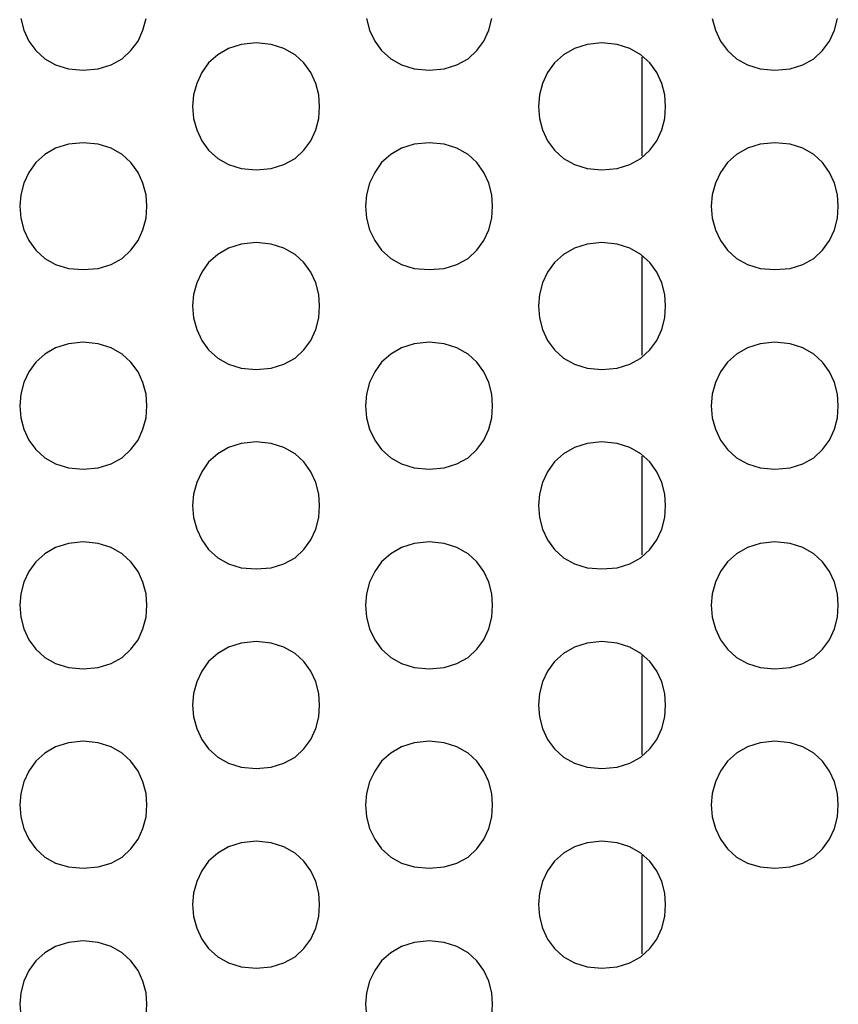
# Model space of a CAD drawing. Extents: x -5.2 to 5.2, y -5.3 to 5.3.
# Drawn here: x -1.3 to -0.8, y 0.7 to 1.2 of the extents above; entities that cross this region are included whole.
import ezdxf

# ---------------------------------------------------------------- set-up
doc = ezdxf.new("R2010")
doc.units = 0
doc.layers.get('0').update_dxf_attribs({"linetype": 'CONTINUOUS'})

msp = doc.modelspace()

# ---------------------------------------------------------------- linework, layer by layer
at = {"color": 0}
for points in [[(-1.2948, 1.2294), (-1.2931, 1.223), (-1.2904, 1.217), (-1.2866, 1.2118), (-1.2816, 1.2072), (-1.2756, 1.2039), (-1.2686, 1.2017), (-1.2605, 1.201), (-1.2605, 1.201), (-1.2521, 1.2017), (-1.2451, 1.2039), (-1.2389, 1.2072), (-1.2341, 1.2118), (-1.2302, 1.217), (-1.2275, 1.223), (-1.2258, 1.2294)], [(-1.1043, 1.2294), (-1.1026, 1.223), (-1.0998, 1.217), (-1.096, 1.2118), (-1.091, 1.2072), (-1.085, 1.2039), (-1.078, 1.2017), (-1.0699, 1.201), (-1.0699, 1.201), (-1.0615, 1.2017), (-1.0545, 1.2039), (-1.0484, 1.2072), (-1.0436, 1.2118), (-1.0397, 1.217), (-1.037, 1.223), (-1.0353, 1.2294)], [(-0.9138, 1.2294), (-0.9121, 1.223), (-0.9093, 1.217), (-0.9055, 1.2118), (-0.9005, 1.2072), (-0.8945, 1.2039), (-0.8875, 1.2017), (-0.8794, 1.201), (-0.8794, 1.201), (-0.871, 1.2017), (-0.864, 1.2039), (-0.8579, 1.2072), (-0.8531, 1.2118), (-0.8492, 1.217), (-0.8465, 1.223), (-0.8448, 1.2294)], [(-1.1652, 1.216), (-1.1652, 1.216), (-1.1733, 1.2151), (-1.1803, 1.2129), (-1.1863, 1.2094), (-1.1913, 1.205), (-1.1951, 1.1996), (-1.1979, 1.1937), (-1.1996, 1.1873), (-1.2002, 1.181), (-1.1996, 1.1744), (-1.1979, 1.168), (-1.1951, 1.162), (-1.1913, 1.1568), (-1.1863, 1.1522), (-1.1803, 1.1489), (-1.1733, 1.1467), (-1.1652, 1.146), (-1.1652, 1.146), (-1.1568, 1.1467), (-1.1498, 1.1489), (-1.1437, 1.1522), (-1.1389, 1.1568), (-1.135, 1.162), (-1.1323, 1.168), (-1.1306, 1.1744), (-1.1302, 1.181), (-1.1306, 1.1873), (-1.1323, 1.1937), (-1.135, 1.1996), (-1.1389, 1.205), (-1.1437, 1.2094), (-1.1498, 1.2129), (-1.1568, 1.2151), (-1.1652, 1.216), (-1.1652, 1.216), (-1.1652, 1.216), (-1.1652, 1.216), (-1.1652, 1.216), (-1.1652, 1.216), (-1.1652, 1.216), (-1.1652, 1.216), (-1.1652, 1.216), (-1.1652, 1.216), (-1.1652, 1.216), (-1.1652, 1.216), (-1.1652, 1.216), (-1.1652, 1.216), (-1.1652, 1.216), (-1.1652, 1.216), (-1.1652, 1.216), (-1.1652, 1.216)], [(-0.9747, 1.216), (-0.9747, 1.216), (-0.9828, 1.2151), (-0.9898, 1.2129), (-0.9958, 1.2094), (-1.0008, 1.205), (-1.0046, 1.1996), (-1.0073, 1.1937), (-1.009, 1.1873), (-1.0096, 1.181), (-1.009, 1.1744), (-1.0073, 1.168), (-1.0046, 1.162), (-1.0008, 1.1568), (-0.9958, 1.1522), (-0.9898, 1.1489), (-0.9828, 1.1467), (-0.9747, 1.146), (-0.9747, 1.146), (-0.9663, 1.1467), (-0.9593, 1.1489), (-0.9531, 1.1522), (-0.9483, 1.1568), (-0.9444, 1.162), (-0.9417, 1.168), (-0.94, 1.1744), (-0.9396, 1.181), (-0.94, 1.1873), (-0.9417, 1.1937), (-0.9444, 1.1996), (-0.9483, 1.205), (-0.9531, 1.2094), (-0.9593, 1.2129), (-0.9663, 1.2151), (-0.9747, 1.216), (-0.9747, 1.216), (-0.9747, 1.216), (-0.9747, 1.216), (-0.9747, 1.216), (-0.9747, 1.216), (-0.9747, 1.216), (-0.9747, 1.216), (-0.9747, 1.216), (-0.9747, 1.216), (-0.9747, 1.216), (-0.9747, 1.216), (-0.9747, 1.216), (-0.9747, 1.216), (-0.9747, 1.216), (-0.9747, 1.216), (-0.9747, 1.216), (-0.9747, 1.216)], [(-0.9527, 1.2082), (-0.9527, 1.1538)], [(-1.2605, 1.161), (-1.2605, 1.161), (-1.2686, 1.1601), (-1.2756, 1.1579), (-1.2816, 1.1544), (-1.2866, 1.15), (-1.2904, 1.1446), (-1.2931, 1.1387), (-1.2948, 1.1323), (-1.2954, 1.126), (-1.2948, 1.1194), (-1.2931, 1.113), (-1.2904, 1.107), (-1.2866, 1.1018), (-1.2816, 1.0972), (-1.2756, 1.0939), (-1.2686, 1.0917), (-1.2605, 1.091), (-1.2605, 1.091), (-1.2521, 1.0917), (-1.2451, 1.0939), (-1.2389, 1.0972), (-1.2341, 1.1018), (-1.2302, 1.107), (-1.2275, 1.113), (-1.2258, 1.1194), (-1.2254, 1.126), (-1.2258, 1.1323), (-1.2275, 1.1387), (-1.2302, 1.1446), (-1.2341, 1.15), (-1.2389, 1.1544), (-1.2451, 1.1579), (-1.2521, 1.1601), (-1.2605, 1.161), (-1.2605, 1.161), (-1.2605, 1.161), (-1.2605, 1.161), (-1.2605, 1.161), (-1.2605, 1.161), (-1.2605, 1.161), (-1.2605, 1.161), (-1.2605, 1.161), (-1.2605, 1.161), (-1.2605, 1.161), (-1.2605, 1.161), (-1.2605, 1.161), (-1.2605, 1.161), (-1.2605, 1.161), (-1.2605, 1.161), (-1.2605, 1.161), (-1.2605, 1.161)], [(-1.0699, 1.161), (-1.0699, 1.161), (-1.078, 1.1601), (-1.085, 1.1579), (-1.091, 1.1544), (-1.096, 1.15), (-1.0998, 1.1446), (-1.1026, 1.1387), (-1.1043, 1.1323), (-1.1049, 1.126), (-1.1043, 1.1194), (-1.1026, 1.113), (-1.0998, 1.107), (-1.096, 1.1018), (-1.091, 1.0972), (-1.085, 1.0939), (-1.078, 1.0917), (-1.0699, 1.091), (-1.0699, 1.091), (-1.0615, 1.0917), (-1.0545, 1.0939), (-1.0484, 1.0972), (-1.0436, 1.1018), (-1.0397, 1.107), (-1.037, 1.113), (-1.0353, 1.1194), (-1.0349, 1.126), (-1.0353, 1.1323), (-1.037, 1.1387), (-1.0397, 1.1446), (-1.0436, 1.15), (-1.0484, 1.1544), (-1.0545, 1.1579), (-1.0615, 1.1601), (-1.0699, 1.161), (-1.0699, 1.161), (-1.0699, 1.161), (-1.0699, 1.161), (-1.0699, 1.161), (-1.0699, 1.161), (-1.0699, 1.161), (-1.0699, 1.161), (-1.0699, 1.161), (-1.0699, 1.161), (-1.0699, 1.161), (-1.0699, 1.161), (-1.0699, 1.161), (-1.0699, 1.161), (-1.0699, 1.161), (-1.0699, 1.161), (-1.0699, 1.161), (-1.0699, 1.161)], [(-0.8794, 1.161), (-0.8794, 1.161), (-0.8875, 1.1601), (-0.8945, 1.1579), (-0.9005, 1.1544), (-0.9055, 1.15), (-0.9093, 1.1446), (-0.9121, 1.1387), (-0.9138, 1.1323), (-0.9144, 1.126), (-0.9138, 1.1194), (-0.9121, 1.113), (-0.9093, 1.107), (-0.9055, 1.1018), (-0.9005, 1.0972), (-0.8945, 1.0939), (-0.8875, 1.0917), (-0.8794, 1.091), (-0.8794, 1.091), (-0.871, 1.0917), (-0.864, 1.0939), (-0.8579, 1.0972), (-0.8531, 1.1018), (-0.8492, 1.107), (-0.8465, 1.113), (-0.8448, 1.1194), (-0.8444, 1.126), (-0.8448, 1.1323), (-0.8465, 1.1387), (-0.8492, 1.1446), (-0.8531, 1.15), (-0.8579, 1.1544), (-0.864, 1.1579), (-0.871, 1.1601), (-0.8794, 1.161), (-0.8794, 1.161), (-0.8794, 1.161), (-0.8794, 1.161), (-0.8794, 1.161), (-0.8794, 1.161), (-0.8794, 1.161), (-0.8794, 1.161), (-0.8794, 1.161), (-0.8794, 1.161), (-0.8794, 1.161), (-0.8794, 1.161), (-0.8794, 1.161), (-0.8794, 1.161), (-0.8794, 1.161), (-0.8794, 1.161), (-0.8794, 1.161), (-0.8794, 1.161)], [(-1.1652, 1.106), (-1.1652, 1.106), (-1.1733, 1.1051), (-1.1803, 1.1029), (-1.1863, 1.0994), (-1.1913, 1.095), (-1.1951, 1.0896), (-1.1979, 1.0837), (-1.1996, 1.0773), (-1.2002, 1.071), (-1.1996, 1.0644), (-1.1979, 1.058), (-1.1951, 1.052), (-1.1913, 1.0468), (-1.1863, 1.0422), (-1.1803, 1.0389), (-1.1733, 1.0367), (-1.1652, 1.036), (-1.1652, 1.036), (-1.1568, 1.0367), (-1.1498, 1.0389), (-1.1437, 1.0422), (-1.1389, 1.0468), (-1.135, 1.052), (-1.1323, 1.058), (-1.1306, 1.0644), (-1.1302, 1.071), (-1.1306, 1.0773), (-1.1323, 1.0837), (-1.135, 1.0896), (-1.1389, 1.095), (-1.1437, 1.0994), (-1.1498, 1.1029), (-1.1568, 1.1051), (-1.1652, 1.106), (-1.1652, 1.106), (-1.1652, 1.106), (-1.1652, 1.106), (-1.1652, 1.106), (-1.1652, 1.106), (-1.1652, 1.106), (-1.1652, 1.106), (-1.1652, 1.106), (-1.1652, 1.106), (-1.1652, 1.106), (-1.1652, 1.106), (-1.1652, 1.106), (-1.1652, 1.106), (-1.1652, 1.106), (-1.1652, 1.106), (-1.1652, 1.106), (-1.1652, 1.106)], [(-0.9747, 1.106), (-0.9747, 1.106), (-0.9828, 1.1051), (-0.9898, 1.1029), (-0.9958, 1.0994), (-1.0008, 1.095), (-1.0046, 1.0896), (-1.0073, 1.0837), (-1.009, 1.0773), (-1.0096, 1.071), (-1.009, 1.0644), (-1.0073, 1.058), (-1.0046, 1.052), (-1.0008, 1.0468), (-0.9958, 1.0422), (-0.9898, 1.0389), (-0.9828, 1.0367), (-0.9747, 1.036), (-0.9747, 1.036), (-0.9663, 1.0367), (-0.9593, 1.0389), (-0.9531, 1.0422), (-0.9483, 1.0468), (-0.9444, 1.052), (-0.9417, 1.058), (-0.94, 1.0644), (-0.9396, 1.071), (-0.94, 1.0773), (-0.9417, 1.0837), (-0.9444, 1.0896), (-0.9483, 1.095), (-0.9531, 1.0994), (-0.9593, 1.1029), (-0.9663, 1.1051), (-0.9747, 1.106), (-0.9747, 1.106), (-0.9747, 1.106), (-0.9747, 1.106), (-0.9747, 1.106), (-0.9747, 1.106), (-0.9747, 1.106), (-0.9747, 1.106), (-0.9747, 1.106), (-0.9747, 1.106), (-0.9747, 1.106), (-0.9747, 1.106), (-0.9747, 1.106), (-0.9747, 1.106), (-0.9747, 1.106), (-0.9747, 1.106), (-0.9747, 1.106), (-0.9747, 1.106)], [(-0.9527, 1.0982), (-0.9527, 1.0438)], [(-1.2605, 1.051), (-1.2605, 1.051), (-1.2686, 1.0501), (-1.2756, 1.0479), (-1.2816, 1.0444), (-1.2866, 1.04), (-1.2904, 1.0346), (-1.2931, 1.0287), (-1.2948, 1.0223), (-1.2954, 1.016), (-1.2948, 1.0094), (-1.2931, 1.003), (-1.2904, 0.997), (-1.2866, 0.9918), (-1.2816, 0.9872), (-1.2756, 0.9839), (-1.2686, 0.9817), (-1.2605, 0.981), (-1.2605, 0.981), (-1.2521, 0.9817), (-1.2451, 0.9839), (-1.2389, 0.9872), (-1.2341, 0.9918), (-1.2302, 0.997), (-1.2275, 1.003), (-1.2258, 1.0094), (-1.2254, 1.016), (-1.2258, 1.0223), (-1.2275, 1.0287), (-1.2302, 1.0346), (-1.2341, 1.04), (-1.2389, 1.0444), (-1.2451, 1.0479), (-1.2521, 1.0501), (-1.2605, 1.051), (-1.2605, 1.051), (-1.2605, 1.051), (-1.2605, 1.051), (-1.2605, 1.051), (-1.2605, 1.051), (-1.2605, 1.051), (-1.2605, 1.051), (-1.2605, 1.051), (-1.2605, 1.051), (-1.2605, 1.051), (-1.2605, 1.051), (-1.2605, 1.051), (-1.2605, 1.051), (-1.2605, 1.051), (-1.2605, 1.051), (-1.2605, 1.051), (-1.2605, 1.051)], [(-1.0699, 1.051), (-1.0699, 1.051), (-1.078, 1.0501), (-1.085, 1.0479), (-1.091, 1.0444), (-1.096, 1.04), (-1.0998, 1.0346), (-1.1026, 1.0287), (-1.1043, 1.0223), (-1.1049, 1.016), (-1.1043, 1.0094), (-1.1026, 1.003), (-1.0998, 0.997), (-1.096, 0.9918), (-1.091, 0.9872), (-1.085, 0.9839), (-1.078, 0.9817), (-1.0699, 0.981), (-1.0699, 0.981), (-1.0615, 0.9817), (-1.0545, 0.9839), (-1.0484, 0.9872), (-1.0436, 0.9918), (-1.0397, 0.997), (-1.037, 1.003), (-1.0353, 1.0094), (-1.0349, 1.016), (-1.0353, 1.0223), (-1.037, 1.0287), (-1.0397, 1.0346), (-1.0436, 1.04), (-1.0484, 1.0444), (-1.0545, 1.0479), (-1.0615, 1.0501), (-1.0699, 1.051), (-1.0699, 1.051), (-1.0699, 1.051), (-1.0699, 1.051), (-1.0699, 1.051), (-1.0699, 1.051), (-1.0699, 1.051), (-1.0699, 1.051), (-1.0699, 1.051), (-1.0699, 1.051), (-1.0699, 1.051), (-1.0699, 1.051), (-1.0699, 1.051), (-1.0699, 1.051), (-1.0699, 1.051), (-1.0699, 1.051), (-1.0699, 1.051), (-1.0699, 1.051)], [(-0.8794, 1.051), (-0.8794, 1.051), (-0.8875, 1.0501), (-0.8945, 1.0479), (-0.9005, 1.0444), (-0.9055, 1.04), (-0.9093, 1.0346), (-0.9121, 1.0287), (-0.9138, 1.0223), (-0.9144, 1.016), (-0.9138, 1.0094), (-0.9121, 1.003), (-0.9093, 0.997), (-0.9055, 0.9918), (-0.9005, 0.9872), (-0.8945, 0.9839), (-0.8875, 0.9817), (-0.8794, 0.981), (-0.8794, 0.981), (-0.871, 0.9817), (-0.864, 0.9839), (-0.8579, 0.9872), (-0.8531, 0.9918), (-0.8492, 0.997), (-0.8465, 1.003), (-0.8448, 1.0094), (-0.8444, 1.016), (-0.8448, 1.0223), (-0.8465, 1.0287), (-0.8492, 1.0346), (-0.8531, 1.04), (-0.8579, 1.0444), (-0.864, 1.0479), (-0.871, 1.0501), (-0.8794, 1.051), (-0.8794, 1.051), (-0.8794, 1.051), (-0.8794, 1.051), (-0.8794, 1.051), (-0.8794, 1.051), (-0.8794, 1.051), (-0.8794, 1.051), (-0.8794, 1.051), (-0.8794, 1.051), (-0.8794, 1.051), (-0.8794, 1.051), (-0.8794, 1.051), (-0.8794, 1.051), (-0.8794, 1.051), (-0.8794, 1.051), (-0.8794, 1.051), (-0.8794, 1.051)], [(-1.1652, 0.996), (-1.1652, 0.996), (-1.1733, 0.9951), (-1.1803, 0.9929), (-1.1863, 0.9894), (-1.1913, 0.985), (-1.1951, 0.9796), (-1.1979, 0.9737), (-1.1996, 0.9673), (-1.2002, 0.961), (-1.1996, 0.9544), (-1.1979, 0.948), (-1.1951, 0.942), (-1.1913, 0.9368), (-1.1863, 0.9322), (-1.1803, 0.9289), (-1.1733, 0.9267), (-1.1652, 0.926), (-1.1652, 0.926), (-1.1568, 0.9267), (-1.1498, 0.9289), (-1.1437, 0.9322), (-1.1389, 0.9368), (-1.135, 0.942), (-1.1323, 0.948), (-1.1306, 0.9544), (-1.1302, 0.961), (-1.1306, 0.9673), (-1.1323, 0.9737), (-1.135, 0.9796), (-1.1389, 0.985), (-1.1437, 0.9894), (-1.1498, 0.9929), (-1.1568, 0.9951), (-1.1652, 0.996), (-1.1652, 0.996), (-1.1652, 0.996), (-1.1652, 0.996), (-1.1652, 0.996), (-1.1652, 0.996), (-1.1652, 0.996), (-1.1652, 0.996), (-1.1652, 0.996), (-1.1652, 0.996), (-1.1652, 0.996), (-1.1652, 0.996), (-1.1652, 0.996), (-1.1652, 0.996), (-1.1652, 0.996), (-1.1652, 0.996), (-1.1652, 0.996), (-1.1652, 0.996)], [(-0.9747, 0.996), (-0.9747, 0.996), (-0.9828, 0.9951), (-0.9898, 0.9929), (-0.9958, 0.9894), (-1.0008, 0.985), (-1.0046, 0.9796), (-1.0073, 0.9737), (-1.009, 0.9673), (-1.0096, 0.961), (-1.009, 0.9544), (-1.0073, 0.948), (-1.0046, 0.942), (-1.0008, 0.9368), (-0.9958, 0.9322), (-0.9898, 0.9289), (-0.9828, 0.9267), (-0.9747, 0.926), (-0.9747, 0.926), (-0.9663, 0.9267), (-0.9593, 0.9289), (-0.9531, 0.9322), (-0.9483, 0.9368), (-0.9444, 0.942), (-0.9417, 0.948), (-0.94, 0.9544), (-0.9396, 0.961), (-0.94, 0.9673), (-0.9417, 0.9737), (-0.9444, 0.9796), (-0.9483, 0.985), (-0.9531, 0.9894), (-0.9593, 0.9929), (-0.9663, 0.9951), (-0.9747, 0.996), (-0.9747, 0.996), (-0.9747, 0.996), (-0.9747, 0.996), (-0.9747, 0.996), (-0.9747, 0.996), (-0.9747, 0.996), (-0.9747, 0.996), (-0.9747, 0.996), (-0.9747, 0.996), (-0.9747, 0.996), (-0.9747, 0.996), (-0.9747, 0.996), (-0.9747, 0.996), (-0.9747, 0.996), (-0.9747, 0.996), (-0.9747, 0.996), (-0.9747, 0.996)], [(-0.9527, 0.9882), (-0.9527, 0.9338)], [(-1.2605, 0.941), (-1.2605, 0.941), (-1.2686, 0.9401), (-1.2756, 0.9379), (-1.2816, 0.9344), (-1.2866, 0.93), (-1.2904, 0.9246), (-1.2931, 0.9187), (-1.2948, 0.9123), (-1.2954, 0.906), (-1.2948, 0.8994), (-1.2931, 0.893), (-1.2904, 0.887), (-1.2866, 0.8818), (-1.2816, 0.8772), (-1.2756, 0.8739), (-1.2686, 0.8717), (-1.2605, 0.871), (-1.2605, 0.871), (-1.2521, 0.8717), (-1.2451, 0.8739), (-1.2389, 0.8772), (-1.2341, 0.8818), (-1.2302, 0.887), (-1.2275, 0.893), (-1.2258, 0.8994), (-1.2254, 0.906), (-1.2258, 0.9123), (-1.2275, 0.9187), (-1.2302, 0.9246), (-1.2341, 0.93), (-1.2389, 0.9344), (-1.2451, 0.9379), (-1.2521, 0.9401), (-1.2605, 0.941), (-1.2605, 0.941), (-1.2605, 0.941), (-1.2605, 0.941), (-1.2605, 0.941), (-1.2605, 0.941), (-1.2605, 0.941), (-1.2605, 0.941), (-1.2605, 0.941), (-1.2605, 0.941), (-1.2605, 0.941), (-1.2605, 0.941), (-1.2605, 0.941), (-1.2605, 0.941), (-1.2605, 0.941), (-1.2605, 0.941), (-1.2605, 0.941), (-1.2605, 0.941)], [(-1.0699, 0.941), (-1.0699, 0.941), (-1.078, 0.9401), (-1.085, 0.9379), (-1.091, 0.9344), (-1.096, 0.93), (-1.0998, 0.9246), (-1.1026, 0.9187), (-1.1043, 0.9123), (-1.1049, 0.906), (-1.1043, 0.8994), (-1.1026, 0.893), (-1.0998, 0.887), (-1.096, 0.8818), (-1.091, 0.8772), (-1.085, 0.8739), (-1.078, 0.8717), (-1.0699, 0.871), (-1.0699, 0.871), (-1.0615, 0.8717), (-1.0545, 0.8739), (-1.0484, 0.8772), (-1.0436, 0.8818), (-1.0397, 0.887), (-1.037, 0.893), (-1.0353, 0.8994), (-1.0349, 0.906), (-1.0353, 0.9123), (-1.037, 0.9187), (-1.0397, 0.9246), (-1.0436, 0.93), (-1.0484, 0.9344), (-1.0545, 0.9379), (-1.0615, 0.9401), (-1.0699, 0.941), (-1.0699, 0.941), (-1.0699, 0.941), (-1.0699, 0.941), (-1.0699, 0.941), (-1.0699, 0.941), (-1.0699, 0.941), (-1.0699, 0.941), (-1.0699, 0.941), (-1.0699, 0.941), (-1.0699, 0.941), (-1.0699, 0.941), (-1.0699, 0.941), (-1.0699, 0.941), (-1.0699, 0.941), (-1.0699, 0.941), (-1.0699, 0.941), (-1.0699, 0.941)], [(-0.8794, 0.941), (-0.8794, 0.941), (-0.8875, 0.9401), (-0.8945, 0.9379), (-0.9005, 0.9344), (-0.9055, 0.93), (-0.9093, 0.9246), (-0.9121, 0.9187), (-0.9138, 0.9123), (-0.9144, 0.906), (-0.9138, 0.8994), (-0.9121, 0.893), (-0.9093, 0.887), (-0.9055, 0.8818), (-0.9005, 0.8772), (-0.8945, 0.8739), (-0.8875, 0.8717), (-0.8794, 0.871), (-0.8794, 0.871), (-0.871, 0.8717), (-0.864, 0.8739), (-0.8579, 0.8772), (-0.8531, 0.8818), (-0.8492, 0.887), (-0.8465, 0.893), (-0.8448, 0.8994), (-0.8444, 0.906), (-0.8448, 0.9123), (-0.8465, 0.9187), (-0.8492, 0.9246), (-0.8531, 0.93), (-0.8579, 0.9344), (-0.864, 0.9379), (-0.871, 0.9401), (-0.8794, 0.941), (-0.8794, 0.941), (-0.8794, 0.941), (-0.8794, 0.941), (-0.8794, 0.941), (-0.8794, 0.941), (-0.8794, 0.941), (-0.8794, 0.941), (-0.8794, 0.941), (-0.8794, 0.941), (-0.8794, 0.941), (-0.8794, 0.941), (-0.8794, 0.941), (-0.8794, 0.941), (-0.8794, 0.941), (-0.8794, 0.941), (-0.8794, 0.941), (-0.8794, 0.941)], [(-1.1652, 0.886), (-1.1652, 0.886), (-1.1733, 0.8851), (-1.1803, 0.8829), (-1.1863, 0.8794), (-1.1913, 0.875), (-1.1951, 0.8696), (-1.1979, 0.8637), (-1.1996, 0.8573), (-1.2002, 0.851), (-1.1996, 0.8444), (-1.1979, 0.838), (-1.1951, 0.832), (-1.1913, 0.8268), (-1.1863, 0.8222), (-1.1803, 0.8189), (-1.1733, 0.8167), (-1.1652, 0.816), (-1.1652, 0.816), (-1.1568, 0.8167), (-1.1498, 0.8189), (-1.1437, 0.8222), (-1.1389, 0.8268), (-1.135, 0.832), (-1.1323, 0.838), (-1.1306, 0.8444), (-1.1302, 0.851), (-1.1306, 0.8573), (-1.1323, 0.8637), (-1.135, 0.8696), (-1.1389, 0.875), (-1.1437, 0.8794), (-1.1498, 0.8829), (-1.1568, 0.8851), (-1.1652, 0.886), (-1.1652, 0.886), (-1.1652, 0.886), (-1.1652, 0.886), (-1.1652, 0.886), (-1.1652, 0.886), (-1.1652, 0.886), (-1.1652, 0.886), (-1.1652, 0.886), (-1.1652, 0.886), (-1.1652, 0.886), (-1.1652, 0.886), (-1.1652, 0.886), (-1.1652, 0.886), (-1.1652, 0.886), (-1.1652, 0.886), (-1.1652, 0.886), (-1.1652, 0.886)], [(-0.9747, 0.886), (-0.9747, 0.886), (-0.9828, 0.8851), (-0.9898, 0.8829), (-0.9958, 0.8794), (-1.0008, 0.875), (-1.0046, 0.8696), (-1.0073, 0.8637), (-1.009, 0.8573), (-1.0096, 0.851), (-1.009, 0.8444), (-1.0073, 0.838), (-1.0046, 0.832), (-1.0008, 0.8268), (-0.9958, 0.8222), (-0.9898, 0.8189), (-0.9828, 0.8167), (-0.9747, 0.816), (-0.9747, 0.816), (-0.9663, 0.8167), (-0.9593, 0.8189), (-0.9531, 0.8222), (-0.9483, 0.8268), (-0.9444, 0.832), (-0.9417, 0.838), (-0.94, 0.8444), (-0.9396, 0.851), (-0.94, 0.8573), (-0.9417, 0.8637), (-0.9444, 0.8696), (-0.9483, 0.875), (-0.9531, 0.8794), (-0.9593, 0.8829), (-0.9663, 0.8851), (-0.9747, 0.886), (-0.9747, 0.886), (-0.9747, 0.886), (-0.9747, 0.886), (-0.9747, 0.886), (-0.9747, 0.886), (-0.9747, 0.886), (-0.9747, 0.886), (-0.9747, 0.886), (-0.9747, 0.886), (-0.9747, 0.886), (-0.9747, 0.886), (-0.9747, 0.886), (-0.9747, 0.886), (-0.9747, 0.886), (-0.9747, 0.886), (-0.9747, 0.886), (-0.9747, 0.886)], [(-0.9527, 0.8782), (-0.9527, 0.8238)], [(-1.2605, 0.831), (-1.2605, 0.831), (-1.2686, 0.8301), (-1.2756, 0.8279), (-1.2816, 0.8244), (-1.2866, 0.82), (-1.2904, 0.8146), (-1.2931, 0.8087), (-1.2948, 0.8023), (-1.2954, 0.796), (-1.2948, 0.7894), (-1.2931, 0.783), (-1.2904, 0.777), (-1.2866, 0.7718), (-1.2816, 0.7672), (-1.2756, 0.7639), (-1.2686, 0.7617), (-1.2605, 0.761), (-1.2605, 0.761), (-1.2521, 0.7617), (-1.2451, 0.7639), (-1.2389, 0.7672), (-1.2341, 0.7718), (-1.2302, 0.777), (-1.2275, 0.783), (-1.2258, 0.7894), (-1.2254, 0.796), (-1.2258, 0.8023), (-1.2275, 0.8087), (-1.2302, 0.8146), (-1.2341, 0.82), (-1.2389, 0.8244), (-1.2451, 0.8279), (-1.2521, 0.8301), (-1.2605, 0.831), (-1.2605, 0.831), (-1.2605, 0.831), (-1.2605, 0.831), (-1.2605, 0.831), (-1.2605, 0.831), (-1.2605, 0.831), (-1.2605, 0.831), (-1.2605, 0.831), (-1.2605, 0.831), (-1.2605, 0.831), (-1.2605, 0.831), (-1.2605, 0.831), (-1.2605, 0.831), (-1.2605, 0.831), (-1.2605, 0.831), (-1.2605, 0.831), (-1.2605, 0.831)], [(-1.0699, 0.831), (-1.0699, 0.831), (-1.078, 0.8301), (-1.085, 0.8279), (-1.091, 0.8244), (-1.096, 0.82), (-1.0998, 0.8146), (-1.1026, 0.8087), (-1.1043, 0.8023), (-1.1049, 0.796), (-1.1043, 0.7894), (-1.1026, 0.783), (-1.0998, 0.777), (-1.096, 0.7718), (-1.091, 0.7672), (-1.085, 0.7639), (-1.078, 0.7617), (-1.0699, 0.761), (-1.0699, 0.761), (-1.0615, 0.7617), (-1.0545, 0.7639), (-1.0484, 0.7672), (-1.0436, 0.7718), (-1.0397, 0.777), (-1.037, 0.783), (-1.0353, 0.7894), (-1.0349, 0.796), (-1.0353, 0.8023), (-1.037, 0.8087), (-1.0397, 0.8146), (-1.0436, 0.82), (-1.0484, 0.8244), (-1.0545, 0.8279), (-1.0615, 0.8301), (-1.0699, 0.831), (-1.0699, 0.831), (-1.0699, 0.831), (-1.0699, 0.831), (-1.0699, 0.831), (-1.0699, 0.831), (-1.0699, 0.831), (-1.0699, 0.831), (-1.0699, 0.831), (-1.0699, 0.831), (-1.0699, 0.831), (-1.0699, 0.831), (-1.0699, 0.831), (-1.0699, 0.831), (-1.0699, 0.831), (-1.0699, 0.831), (-1.0699, 0.831), (-1.0699, 0.831)], [(-0.8794, 0.831), (-0.8794, 0.831), (-0.8875, 0.8301), (-0.8945, 0.8279), (-0.9005, 0.8244), (-0.9055, 0.82), (-0.9093, 0.8146), (-0.9121, 0.8087), (-0.9138, 0.8023), (-0.9144, 0.796), (-0.9138, 0.7894), (-0.9121, 0.783), (-0.9093, 0.777), (-0.9055, 0.7718), (-0.9005, 0.7672), (-0.8945, 0.7639), (-0.8875, 0.7617), (-0.8794, 0.761), (-0.8794, 0.761), (-0.871, 0.7617), (-0.864, 0.7639), (-0.8579, 0.7672), (-0.8531, 0.7718), (-0.8492, 0.777), (-0.8465, 0.783), (-0.8448, 0.7894), (-0.8444, 0.796), (-0.8448, 0.8023), (-0.8465, 0.8087), (-0.8492, 0.8146), (-0.8531, 0.82), (-0.8579, 0.8244), (-0.864, 0.8279), (-0.871, 0.8301), (-0.8794, 0.831), (-0.8794, 0.831), (-0.8794, 0.831), (-0.8794, 0.831), (-0.8794, 0.831), (-0.8794, 0.831), (-0.8794, 0.831), (-0.8794, 0.831), (-0.8794, 0.831), (-0.8794, 0.831), (-0.8794, 0.831), (-0.8794, 0.831), (-0.8794, 0.831), (-0.8794, 0.831), (-0.8794, 0.831), (-0.8794, 0.831), (-0.8794, 0.831), (-0.8794, 0.831)], [(-1.1652, 0.776), (-1.1652, 0.776), (-1.1733, 0.7751), (-1.1803, 0.7729), (-1.1863, 0.7694), (-1.1913, 0.765), (-1.1951, 0.7596), (-1.1979, 0.7537), (-1.1996, 0.7473), (-1.2002, 0.741), (-1.1996, 0.7344), (-1.1979, 0.728), (-1.1951, 0.722), (-1.1913, 0.7168), (-1.1863, 0.7122), (-1.1803, 0.7089), (-1.1733, 0.7067), (-1.1652, 0.706), (-1.1652, 0.706), (-1.1568, 0.7067), (-1.1498, 0.7089), (-1.1437, 0.7122), (-1.1389, 0.7168), (-1.135, 0.722), (-1.1323, 0.728), (-1.1306, 0.7344), (-1.1302, 0.741), (-1.1306, 0.7473), (-1.1323, 0.7537), (-1.135, 0.7596), (-1.1389, 0.765), (-1.1437, 0.7694), (-1.1498, 0.7729), (-1.1568, 0.7751), (-1.1652, 0.776), (-1.1652, 0.776), (-1.1652, 0.776), (-1.1652, 0.776), (-1.1652, 0.776), (-1.1652, 0.776), (-1.1652, 0.776), (-1.1652, 0.776), (-1.1652, 0.776), (-1.1652, 0.776), (-1.1652, 0.776), (-1.1652, 0.776), (-1.1652, 0.776), (-1.1652, 0.776), (-1.1652, 0.776), (-1.1652, 0.776), (-1.1652, 0.776), (-1.1652, 0.776)], [(-0.9747, 0.776), (-0.9747, 0.776), (-0.9828, 0.7751), (-0.9898, 0.7729), (-0.9958, 0.7694), (-1.0008, 0.765), (-1.0046, 0.7596), (-1.0073, 0.7537), (-1.009, 0.7473), (-1.0096, 0.741), (-1.009, 0.7344), (-1.0073, 0.728), (-1.0046, 0.722), (-1.0008, 0.7168), (-0.9958, 0.7122), (-0.9898, 0.7089), (-0.9828, 0.7067), (-0.9747, 0.706), (-0.9747, 0.706), (-0.9663, 0.7067), (-0.9593, 0.7089), (-0.9531, 0.7122), (-0.9483, 0.7168), (-0.9444, 0.722), (-0.9417, 0.728), (-0.94, 0.7344), (-0.9396, 0.741), (-0.94, 0.7473), (-0.9417, 0.7537), (-0.9444, 0.7596), (-0.9483, 0.765), (-0.9531, 0.7694), (-0.9593, 0.7729), (-0.9663, 0.7751), (-0.9747, 0.776), (-0.9747, 0.776), (-0.9747, 0.776), (-0.9747, 0.776), (-0.9747, 0.776), (-0.9747, 0.776), (-0.9747, 0.776), (-0.9747, 0.776), (-0.9747, 0.776), (-0.9747, 0.776), (-0.9747, 0.776), (-0.9747, 0.776), (-0.9747, 0.776), (-0.9747, 0.776), (-0.9747, 0.776), (-0.9747, 0.776), (-0.9747, 0.776), (-0.9747, 0.776)], [(-0.9527, 0.7682), (-0.9527, 0.7138)], [(-1.2605, 0.721), (-1.2605, 0.721), (-1.2686, 0.7201), (-1.2756, 0.7179), (-1.2816, 0.7144), (-1.2866, 0.71), (-1.2904, 0.7046), (-1.2931, 0.6987), (-1.2948, 0.6923), (-1.2954, 0.686), (-1.2948, 0.6794)], [(-1.2258, 0.6794), (-1.2254, 0.686), (-1.2258, 0.6923), (-1.2275, 0.6987), (-1.2302, 0.7046), (-1.2341, 0.71), (-1.2389, 0.7144), (-1.2451, 0.7179), (-1.2521, 0.7201), (-1.2605, 0.721), (-1.2605, 0.721), (-1.2605, 0.721), (-1.2605, 0.721), (-1.2605, 0.721), (-1.2605, 0.721), (-1.2605, 0.721), (-1.2605, 0.721), (-1.2605, 0.721), (-1.2605, 0.721), (-1.2605, 0.721), (-1.2605, 0.721), (-1.2605, 0.721), (-1.2605, 0.721), (-1.2605, 0.721), (-1.2605, 0.721), (-1.2605, 0.721), (-1.2605, 0.721)], [(-1.0699, 0.721), (-1.0699, 0.721), (-1.078, 0.7201), (-1.085, 0.7179), (-1.091, 0.7144), (-1.096, 0.71), (-1.0998, 0.7046), (-1.1026, 0.6987), (-1.1043, 0.6923), (-1.1049, 0.686), (-1.1043, 0.6794)], [(-1.0353, 0.6794), (-1.0349, 0.686), (-1.0353, 0.6923), (-1.037, 0.6987), (-1.0397, 0.7046), (-1.0436, 0.71), (-1.0484, 0.7144), (-1.0545, 0.7179), (-1.0615, 0.7201), (-1.0699, 0.721), (-1.0699, 0.721), (-1.0699, 0.721), (-1.0699, 0.721), (-1.0699, 0.721), (-1.0699, 0.721), (-1.0699, 0.721), (-1.0699, 0.721), (-1.0699, 0.721), (-1.0699, 0.721), (-1.0699, 0.721), (-1.0699, 0.721), (-1.0699, 0.721), (-1.0699, 0.721), (-1.0699, 0.721), (-1.0699, 0.721), (-1.0699, 0.721), (-1.0699, 0.721)]]:
    msp.add_lwpolyline(points, dxfattribs=at)

doc.saveas('drawing.dxf')
